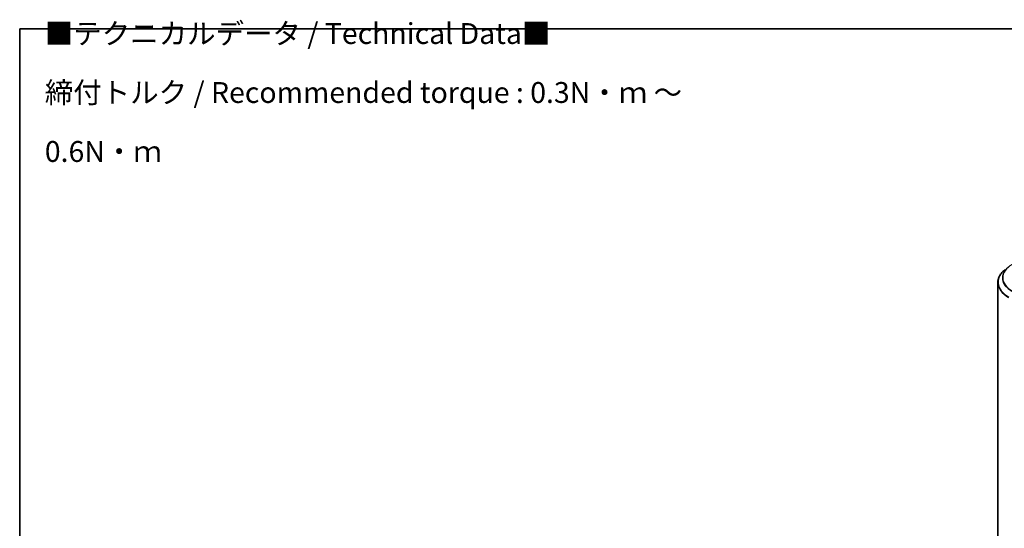
# Model space of a CAD drawing. Units: millimetres. Extents: x -1907 to 5767, y 32 to 1443.
# Drawn here: x -1907 to -1317, y 1138 to 1443 of the extents above; entities that cross this region are included whole.
import ezdxf

# ---------------------------------------------------------------- set-up
doc = ezdxf.new("R2010")
doc.units = ezdxf.units.MM
doc.header["$LTSCALE"] = 4
for name, color, linetype, lineweight in [('Border (ISO)', 7, 'Continuous', 35), ('Symbol (ISO)', 7, 'Continuous', 18), ('Visible (ISO)', 7, 'Continuous', 35), ('Visible Narrow (ISO)', 7, 'Continuous', 25)]:
    doc.layers.add(name, color=color, linetype=linetype, lineweight=lineweight)
doc.styles.add('Note Text (TK)', font='MS PGothic.ttf')

# ---------------------------------------------------------------- blocks, each defined once
blk = doc.blocks.new('Borders tk図枠')
at = {"layer": 'Border (ISO)'}
for q in [(405.5, 289), (14.5, 8)]:
    blk.add_line((14.5, 289), q, dxfattribs=at)

msp = doc.modelspace()

# ---------------------------------------------------------------- linework, layer by layer
at = {"layer": 'Visible (ISO)'}
msp.add_line((-1320.8934, 1285.1296), (-1320.8934, 1130.1923), dxfattribs=at)
msp.add_open_spline([(-1316.5632, 1292.8377), (-1317.1162, 1292.3999), (-1317.6227, 1291.9409), (-1318.5338, 1290.9873), (-1318.9386, 1290.4926), (-1319.639, 1289.4744), (-1319.9348, 1288.9509), (-1320.411, 1287.8833), (-1320.5915, 1287.3391), (-1320.8327, 1286.2398), (-1320.8934, 1285.6847), (-1320.8934, 1285.1296)], degree=3, knots=[3.296853571, 3.296853571, 3.296853571, 3.296853571, 3.42288102, 3.42288102, 3.548908469, 3.548908469, 3.674935918, 3.674935918, 3.800963367, 3.800963367, 3.926990817, 3.926990817, 3.926990817, 3.926990817], dxfattribs=at)
at = {"layer": 'Visible Narrow (ISO)'}
for centre, major_axis, start_param, end_param in [((-1298.6712, 1285.3038), (-22.145, 0), 5.65304806, 7.06858347), ((-1298.6712, 1287.8518), (-19.5444, 0), 5.65304806, 7.06858347), ((-1298.6712, 1287.9498), (-19.2883, 0), 5.49778714, 7.06858347), ((-1298.6712, 1285.1296), (-22.2222, 0), 0, 0.78539816)]:
    msp.add_ellipse(centre, major_axis=major_axis, ratio=0.57735027, start_param=start_param, end_param=end_param, dxfattribs=at)

# ---------------------------------------------------------------- block references
at = {"xscale": 5, "yscale": 5, "zscale": 5}
msp.add_blockref('Borders tk図枠', (-1979.5, -8), dxfattribs=at)

# ---------------------------------------------------------------- texts
at = {"layer": 'Symbol (ISO)', "color": 7, "insert": (-1891.9504, 1398.9103), "char_height": 12.5, "width": 442.54384, "attachment_point": 4, "line_spacing_factor": 1.695652, "style": 'Note Text (TK)'}
msp.add_mtext('\\fＭＳ Ｐゴシック|b0|i0;■テクニカルデータ / Technical Data■\\P\\fＭＳ Ｐゴシック|b0|i0;締付トルク / Recommended torque : 0.3N・ｍ ～ 0.6N・ｍ', dxfattribs=at)

doc.saveas('drawing.dxf')
